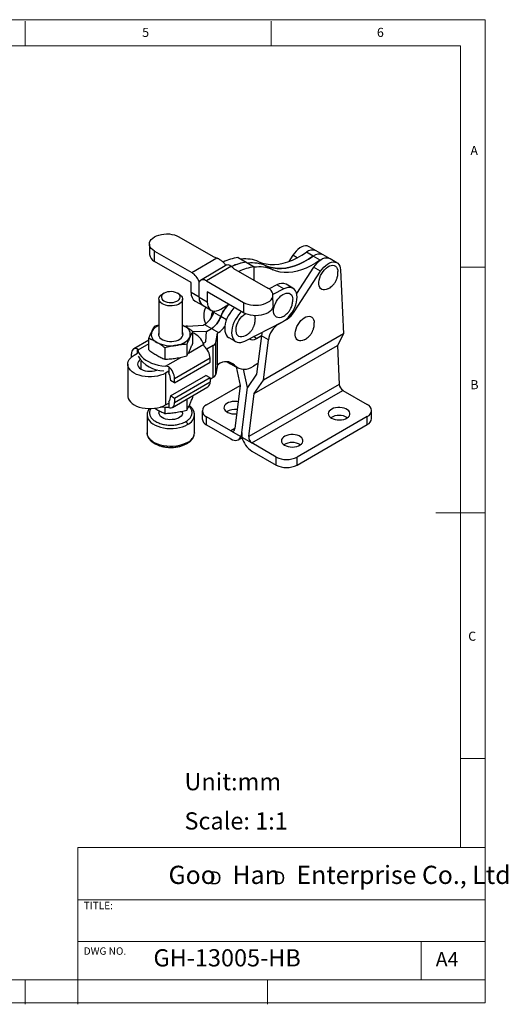
# Model space of a CAD drawing. Units: millimetres. Extents: x 5 to 297, y 6 to 206.
# Drawn here: x 198 to 297, y 6 to 206 of the extents above; entities that cross this region are included whole.
import ezdxf

# ---------------------------------------------------------------- set-up
doc = ezdxf.new("R2010")
doc.units = ezdxf.units.MM
doc.layers.add('DIM', color=5, linetype='Continuous')
doc.layers.add('SLD-0', color=179, linetype='Continuous')
doc.styles.add('SLDTEXTSTYLE0', font='TXT', dxfattribs={"width": 0.663})
doc.styles.add('SLDTEXTSTYLE1', font='TXT', dxfattribs={"width": 0.75})
doc.styles.add('SLDTEXTSTYLE2', font='TXT', dxfattribs={"width": 0.620935})

# ---------------------------------------------------------------- blocks, each defined once
blk = doc.blocks.new('SW_NOTE_0')
at = {"layer": 'DIM', "char_height": 2.65, "attachment_point": 1, "style": 'SLDTEXTSTYLE0'}
for insert in [(0, 3.41), (12.95, 3.41)]:
    blk.add_mtext('D', dxfattribs=dict(at, insert=insert))

msp = doc.modelspace()

# ---------------------------------------------------------------- linework, layer by layer
at = {"color": 7, "linetype": 'Continuous', "lineweight": 25}
for p, q in [((224.08229, 160.66373), (224.0975, 158.54958)), ((230.05699, 162.14124), (237.02906, 158.11634)), ((225.12262, 157.12245), (225.10741, 159.2366)), ((225.10741, 159.2366), (232.67664, 154.86698)), ((253.21423, 158.3803), (252.38337, 157.108)), ((257.38694, 158.16559), (255.97273, 158.982)), ((257.95459, 159.30179), (256.54038, 160.1182)), ((259.3688, 158.48539), (257.95459, 159.30179)), ((260.78302, 157.66898), (259.3688, 158.48539)), ((232.55043, 152.83447), (225.12262, 157.12245)), ((232.67664, 154.86698), (237.76094, 157.85067)), ((239.83902, 156.43587), (234.44582, 153.2709)), ((237.68816, 157.8815), (237.76094, 157.85067)), ((242.14311, 157.9303), (243.76946, 156.99143)), ((243.76946, 156.99143), (245.3958, 156.05256)), ((246.31597, 157.06289), (247.73019, 156.24649)), ((258.80116, 157.34918), (257.38694, 158.16559)), ((262.19723, 156.85257), (260.78302, 157.66898)), ((240.73079, 156.13621), (235.64649, 153.15252)), ((240.73079, 156.13621), (240.78435, 156.0941)), ((241.19323, 155.71242), (248.1653, 151.68753)), ((245.32582, 156.04189), (245.28633, 153.34952)), ((245.3958, 156.05256), (245.32543, 156.01485)), ((247.73019, 156.24649), (249.1444, 155.43008)), ((253.4695, 146.84316), (258.87108, 155.11467)), ((257.45687, 155.93108), (253.9862, 150.6164)), ((258.87108, 155.11467), (257.45687, 155.93108)), ((262.3883, 154.98334), (262.38134, 155.07888)), ((262.9186, 155.40304), (263.54821, 142.38351)), ((232.56525, 150.77604), (232.55043, 152.83447)), ((234.19159, 149.83717), (234.16881, 153.003)), ((235.64649, 153.15252), (243.21572, 148.78289)), ((250.00166, 152.35224), (248.40492, 151.53416)), ((251.41588, 151.53584), (250.00166, 152.35224)), ((253.25689, 151.64733), (251.84268, 152.46374)), ((227.07029, 150.64891), (226.71668, 150.4447)), ((230.12973, 150.4447), (229.77612, 150.64891)), ((234.19159, 149.83717), (232.56525, 150.77604)), ((235.80313, 150.95673), (235.81794, 148.8983)), ((243.23094, 146.66874), (235.80313, 150.95673)), ((251.41588, 151.53584), (249.18222, 150.39144)), ((249.20564, 148.14625), (249.19042, 150.2604)), ((226.01021, 149.45987), (226.01021, 142.22457)), ((230.83621, 142.22457), (230.83621, 149.45987)), ((233.35232, 149.06186), (234.97866, 148.12299)), ((234.19159, 149.83717), (235.81794, 148.8983)), ((238.58909, 147.4224), (240.20652, 148.41471)), ((243.21572, 148.78289), (243.23094, 146.66874)), ((253.19798, 149.34508), (253.19102, 149.44063)), ((234.97866, 148.12299), (236.60501, 147.18412)), ((237.27059, 147.00644), (237.16069, 146.7151)), ((238.57486, 145.89871), (237.16069, 146.7151)), ((253.4695, 146.84316), (253.22986, 146.98151)), ((235.2622, 144.26241), (235.05339, 144.14187)), ((235.2622, 144.26241), (236.67637, 143.44602)), ((243.45941, 140.91675), (251.09823, 144.83044)), ((245.55916, 145.43139), (245.5522, 145.52694)), ((250.30443, 144.37366), (252.06792, 145.3917)), ((257.57998, 144.61372), (257.57301, 144.70927)), ((225.15722, 144.02433), (226.01021, 144.23259)), ((231.25164, 143.90713), (230.83621, 144.12876)), ((231.83398, 143.9511), (235.05339, 144.14187)), ((235.68281, 142.87245), (232.88463, 142.81675)), ((232.88463, 140.48688), (232.88463, 142.82903)), ((235.55662, 140.75854), (235.68288, 142.87241)), ((235.68281, 142.87245), (236.67637, 143.44602)), ((235.68281, 142.87123), (235.68281, 142.87245)), ((235.68288, 142.87241), (236.67645, 143.44598)), ((236.67645, 143.44598), (238.09062, 142.62959)), ((237.59071, 140.65019), (237.88359, 142.51008)), ((238.09062, 142.62959), (237.88359, 142.51008)), ((237.88359, 136.05941), (237.88359, 142.51008)), ((263.54821, 142.38351), (247.2333, 132.96512)), ((263.54821, 142.38351), (262.28765, 140.02246)), ((223.96179, 141.09537), (220.89001, 139.32207)), ((223.96179, 139.10666), (223.96179, 141.44881)), ((231.68919, 140.25351), (231.68919, 137.91135)), ((235.07378, 140.4798), (235.55662, 140.75854)), ((235.21005, 139.85849), (235.14008, 140.27331)), ((237.59071, 134.19952), (237.59071, 140.65019)), ((240.20418, 141.62166), (241.61839, 140.80526)), ((245.82686, 141.4615), (246.84458, 142.04901)), ((246.83912, 142.01083), (245.87056, 134.19676)), ((248.25333, 141.19442), (246.83912, 142.01083)), ((247.2333, 132.96512), (248.25333, 141.19442)), ((220.43429, 137.67376), (220.43429, 138.31481)), ((220.99081, 138.06474), (221.63637, 138.43741)), ((221.63637, 138.43741), (221.63637, 139.37025)), ((221.63637, 139.37025), (221.70634, 139.04944)), ((227.22777, 139.5634), (227.22777, 137.22124)), ((237.05444, 139.9904), (235.76547, 139.24629)), ((237.05444, 133.53973), (237.05444, 139.9904)), ((245.38304, 130.26364), (262.28765, 140.02246)), ((262.28765, 140.02246), (262.6718, 132.07882)), ((219.67279, 136.22782), (219.67279, 129.77714)), ((236.41213, 137.41516), (229.20241, 133.25308)), ((229.20241, 132.43654), (236.41213, 136.59862)), ((236.41213, 136.59862), (236.41213, 137.41516)), ((239.86578, 136.71695), (240.57352, 136.30838)), ((240.57359, 136.30834), (241.98777, 135.49195)), ((246.13522, 136.33199), (245.2375, 135.81375)), ((228.00033, 134.76357), (227.35477, 134.3909)), ((227.35477, 134.3909), (227.35477, 127.94023)), ((228.00033, 135.69641), (227.36319, 135.78381)), ((228.00033, 135.69641), (228.00033, 134.45721)), ((237.88359, 136.05941), (237.59071, 134.19952)), ((237.88359, 136.05941), (238.1028, 136.18595)), ((241.70654, 135.6543), (242.55462, 131.89646)), ((244.0203, 131.49528), (243.18704, 135.18748)), ((228.13423, 134.06777), (228.35388, 132.92639)), ((228.35388, 129.74188), (235.5636, 133.90396)), ((229.20241, 132.43654), (228.35388, 132.92639)), ((236.41213, 133.41411), (229.20241, 129.25203)), ((229.20241, 132.43654), (229.20241, 133.25308)), ((229.20241, 128.43549), (236.41213, 132.59757)), ((236.41213, 133.41411), (235.5636, 133.90396)), ((236.41213, 133.16893), (237.05444, 133.53973)), ((236.41213, 133.41411), (236.41213, 132.59757)), ((245.87056, 134.19676), (244.0203, 131.49528)), ((245.38304, 130.26364), (247.2333, 132.96512)), ((228.74669, 127.42823), (235.9564, 131.59031)), ((235.69863, 127.93712), (242.55442, 131.89488)), ((242.55462, 131.89646), (241.4645, 123.10174)), ((242.87871, 122.28533), (244.0203, 131.49528)), ((262.6718, 132.07882), (244.29293, 121.46892)), ((244.29293, 121.46892), (245.38304, 130.26364)), ((244.89102, 120.18124), (263.41722, 130.87619)), ((263.41722, 130.87619), (268.36697, 128.01876)), ((227.35477, 127.94023), (228.00033, 128.3129)), ((228.00033, 128.61926), (228.00033, 127.38006)), ((228.35388, 129.74188), (228.13423, 128.8541)), ((229.20241, 129.25203), (228.35388, 129.74188)), ((229.20241, 129.25203), (229.20241, 128.43549)), ((231.68919, 129.12691), (231.68919, 126.88805)), ((232.88463, 129.46358), (232.88463, 129.81702)), ((225.17358, 127.26693), (225.59478, 127.00526)), ((226.01021, 126.78362), (226.01021, 126.31094)), ((227.22777, 127.38659), (227.22777, 126.19794)), ((228.00033, 127.38006), (227.36319, 127.37344)), ((230.83621, 126.31094), (230.83621, 126.6799)), ((234.81995, 126.71251), (234.81995, 125.07943)), ((269.24565, 125.16107), (269.24565, 126.79415)), ((223.59821, 125.90267), (223.59821, 122.26906)), ((233.24821, 122.26906), (233.24821, 125.90267)), ((235.69863, 123.85482), (235.69863, 125.4879)), ((240.64838, 122.63047), (235.69863, 125.4879)), ((268.36697, 125.56954), (254.08341, 117.32382)), ((268.36697, 123.93646), (268.36697, 125.56954)), ((233.24821, 122.26906), (233.24711, 122.20961)), ((235.69863, 123.85482), (240.64838, 120.99739)), ((240.64838, 122.63047), (242.64838, 121.47589)), ((254.08341, 115.69073), (268.36697, 123.93646)), ((242.14826, 120.84886), (242.90447, 121.28541)), ((242.89102, 121.33582), (244.89102, 120.18124)), ((249.84077, 117.32382), (244.89102, 120.18124)), ((244.89102, 118.54816), (249.84077, 115.69073)), ((249.84077, 115.69073), (249.84077, 117.32382)), ((254.08341, 115.69073), (254.08341, 117.32382))]:
    msp.add_line(p, q, dxfattribs=at)
at = {"color": 8, "linetype": 'Continuous', "lineweight": 25}
for p, q in [((254.11081, 157.86272), (253.21423, 158.3803)), ((239.72729, 145.23343), (238.57493, 145.89867)), ((250.25847, 144.4002), (250.30443, 144.37366)), ((251.97975, 145.4426), (252.06792, 145.3917)), ((223.96179, 140.35149), (221.70634, 139.04944)), ((232.00951, 138.46607), (235.14008, 140.27331)), ((245.82686, 141.4615), (245.21362, 141.81551)), ((222.40503, 135.20731), (222.40503, 136.85403)), ((227.36319, 135.78381), (230.49376, 137.59105)), ((240.21089, 136.68743), (241.37397, 136.016)), ((241.46448, 123.10159), (240.64838, 122.63047))]:
    msp.add_line(p, q, dxfattribs=at)
at = {"color": 7, "linetype": 'Continuous', "lineweight": 25, "flags": 128}
for points in [[(225.10741, 159.2366), (224.75072, 159.47798), (224.46375, 159.74918), (224.25357, 160.04352), (224.12536, 160.35375), (224.08226, 160.67223), (224.12534, 160.99112), (224.25354, 161.30257), (224.4637, 161.59892), (224.75065, 161.87285), (225.10732, 162.11763), (225.52493, 162.32724), (225.9932, 162.4965), (226.5006, 162.62125), (227.03463, 162.69842), (227.58214, 162.72612), (228.12965, 162.70365), (228.66368, 162.63157), (229.17108, 162.51165), (229.63936, 162.34686), (230.05699, 162.14124)], [(256.54038, 160.1182), (256.4378, 160.17085), (256.12741, 160.26385), (255.78387, 160.27806), (255.41568, 160.21314), (255.032, 160.07069), (254.64232, 159.85424), (254.25632, 159.56917), (253.88357, 159.22254), (253.53331, 158.82295), (253.21423, 158.3803)], [(246.31597, 157.06289), (247.04868, 156.7874), (247.82447, 156.60183), (248.63902, 156.50724), (249.48779, 156.50413), (250.36604, 156.59254), (251.26888, 156.77196), (252.19129, 157.04141), (253.12812, 157.39936), (254.07416, 157.84385), (255.02413, 158.37237), (255.97273, 158.982)], [(247.73019, 156.24649), (248.4629, 155.97099), (249.23869, 155.78543), (250.05323, 155.69083), (250.902, 155.68772), (251.78025, 155.77613), (252.6831, 155.95556), (253.60551, 156.225), (254.54234, 156.58296), (255.48837, 157.02744), (256.43834, 157.55596), (257.38694, 158.16559)], [(257.38694, 158.16559), (256.43834, 157.55596), (255.48837, 157.02744), (254.54234, 156.58296), (253.60551, 156.225), (252.6831, 155.95556), (251.78025, 155.77613), (250.902, 155.68772), (250.05323, 155.69083), (249.23869, 155.78543), (248.4629, 155.97099), (247.73019, 156.24649)], [(258.80116, 157.34918), (257.85255, 156.73956), (256.90259, 156.21103), (255.95655, 155.76655), (255.01972, 155.40859), (254.09731, 155.13915), (253.19446, 154.95972), (252.31621, 154.87132), (251.46745, 154.87442), (250.6529, 154.96902), (249.87711, 155.15458), (249.1444, 155.43008)], [(260.78302, 157.66898), (260.68045, 157.72162), (260.37005, 157.81463), (260.02651, 157.82884), (259.65832, 157.76392), (259.27464, 157.62147), (258.88496, 157.40502), (258.49896, 157.11995), (258.12621, 156.77331), (257.77595, 156.37372), (257.45687, 155.93108)], [(260.33718, 151.51591), (260.02055, 151.38427), (259.68867, 151.31589), (259.38117, 151.32804), (259.10794, 151.42033), (258.87776, 151.58979), (258.69802, 151.83097), (258.57452, 152.13613), (258.51121, 152.49545), (258.51012, 152.8974), (258.57131, 153.32904), (258.69279, 153.7765), (258.87066, 154.22541), (259.09922, 154.66133), (259.3711, 155.07026), (259.67757, 155.43904), (260.00879, 155.75584), (260.3541, 156.01046), (260.70242, 156.19472), (261.04253, 156.3027), (261.36351, 156.33093), (261.65505, 156.27851), (261.90778, 156.1471), (262.11356, 155.94095), (262.26579, 155.66668), (262.35958, 155.33309), (262.38784, 155.08682)], [(258.87108, 155.11467), (259.19016, 155.55731), (259.54042, 155.95691), (259.91317, 156.30354), (260.29917, 156.58861), (260.68885, 156.80506), (261.07254, 156.94751), (261.44072, 157.01243), (261.78427, 156.99822), (262.09466, 156.90522), (262.3642, 156.73574), (262.5862, 156.49398), (262.75516, 156.18594), (262.86688, 155.81927), (262.9186, 155.40304)], [(230.12973, 150.4447), (230.35491, 150.29466), (230.59367, 150.06853), (230.75399, 149.8204), (230.83006, 149.55924), (230.81914, 149.29449), (230.72163, 149.03572), (230.54105, 148.79228), (230.28392, 148.57296), (229.95954, 148.3857), (229.57964, 148.23727), (229.15793, 148.13302), (228.70968, 148.07672), (228.25107, 148.07042), (227.79868, 148.11434), (227.36886, 148.20689), (226.97715, 148.34472), (226.63771, 148.52286), (226.36279, 148.73486), (226.16235, 148.97307), (226.04362, 149.22887), (226.01089, 149.49302), (226.06535, 149.75597), (226.20503, 150.00822), (226.42488, 150.24065), (226.71696, 150.44486), (226.71696, 150.44486)], [(227.07051, 150.64903), (226.81135, 150.46291), (226.62755, 150.24897), (226.52772, 150.01723), (226.51652, 149.77851), (226.59447, 149.54399), (226.75793, 149.32462), (226.99926, 149.13067), (227.30717, 148.9712), (227.66727, 148.85367), (228.06271, 148.78357), (228.47501, 148.76419), (228.88489, 148.79643), (229.27318, 148.87878), (229.62172, 149.00739), (229.91423, 149.17625), (230.13701, 149.37746), (230.27966, 149.60162), (230.33551, 149.83823), (230.30193, 150.07625), (230.18051, 150.30453), (229.97693, 150.51241), (229.70069, 150.69016), (229.36471, 150.82948), (228.98472, 150.92385), (228.57846, 150.96885), (228.16495, 150.96238), (227.76352, 150.90475), (227.39293, 150.79865), (227.07051, 150.64903)], [(243.21572, 148.78289), (243.63335, 148.57727), (244.10163, 148.41248), (244.60903, 148.29256), (245.14306, 148.22048), (245.69057, 148.19801), (246.23808, 148.22571), (246.77211, 148.30288), (247.27951, 148.42763), (247.74777, 148.59689), (248.16539, 148.8065), (248.52206, 149.05128), (248.80901, 149.32521), (249.01917, 149.62155), (249.14737, 149.93301), (249.19045, 150.2519), (249.14735, 150.57038), (249.01913, 150.88061), (248.80895, 151.17495), (248.52199, 151.44615), (248.1653, 151.68753)], [(251.14686, 145.87765), (250.83024, 145.74601), (250.49835, 145.67763), (250.19085, 145.68978), (249.91762, 145.78207), (249.68744, 145.95153), (249.50771, 146.19271), (249.3842, 146.49787), (249.32089, 146.85719), (249.31981, 147.25914), (249.38099, 147.69078), (249.50247, 148.13824), (249.68035, 148.58715), (249.9089, 149.02307), (250.18078, 149.432), (250.48726, 149.80079), (250.81847, 150.11758), (251.16379, 150.3722), (251.5121, 150.55646), (251.85221, 150.66444), (252.1732, 150.69267), (252.46473, 150.64025), (252.71746, 150.50884), (252.92324, 150.30269), (253.07548, 150.02842), (253.16926, 149.69483), (253.19753, 149.44856)], [(251.09823, 144.83044), (251.52089, 145.08353), (251.93766, 145.40586), (252.33923, 145.79022), (252.71662, 146.22804), (253.06141, 146.70954), (253.36589, 147.22395), (253.62327, 147.75979), (253.82778, 148.30508), (253.97487, 148.84765), (254.06125, 149.37538), (254.08499, 149.87648), (254.04556, 150.33974), (253.94383, 150.75484), (253.78209, 151.11248), (253.56394, 151.40469), (253.29426, 151.62494), (252.97908, 151.7683), (252.62542, 151.83157), (252.2412, 151.81335), (251.83499, 151.71403), (251.41588, 151.53584)], [(235.81794, 148.8983), (235.85553, 148.42788), (235.96028, 148.00935), (236.12953, 147.65334), (236.359, 147.36885), (236.64287, 147.16311), (236.97395, 147.04134), (237.34383, 147.00661), (237.74314, 147.05981), (238.16177, 147.19959), (238.58909, 147.4224)], [(241.38174, 147.73626), (241.12184, 147.47878), (240.74445, 147.04096), (240.39966, 146.55946), (240.09518, 146.04505), (239.8378, 145.50921), (239.63329, 144.96392), (239.4862, 144.42134), (239.39982, 143.89362), (239.37608, 143.39252), (239.41551, 142.92925), (239.51724, 142.51416), (239.67898, 142.15651), (239.89713, 141.8643), (240.16681, 141.64406), (240.20418, 141.62166)], [(242.79595, 146.91985), (242.53605, 146.66237), (242.15866, 146.22455), (241.81387, 145.74305), (241.50939, 145.22864), (241.25202, 144.6928), (241.0475, 144.14751), (240.90041, 143.60494), (240.81403, 143.07721), (240.79029, 142.57611), (240.82973, 142.11285), (240.93145, 141.69775), (241.09319, 141.34011), (241.31134, 141.0479), (241.58102, 140.82765), (241.89621, 140.68429), (242.24986, 140.62102), (242.63408, 140.63924), (243.04029, 140.73856), (243.45941, 140.91675)], [(243.50803, 141.96396), (243.19141, 141.83233), (242.85953, 141.76394), (242.55203, 141.77609), (242.2788, 141.86838), (242.04861, 142.03784), (241.86888, 142.27902), (241.74538, 142.58418), (241.68206, 142.94351), (241.68098, 143.34545), (241.74217, 143.77709), (241.86365, 144.22455), (242.04152, 144.67346), (242.27008, 145.10938), (242.54196, 145.51831), (242.84843, 145.8871), (243.17965, 146.20389), (243.52496, 146.45851), (243.5801, 146.4925)], [(249.20564, 148.14625), (249.20567, 148.13775), (249.16259, 147.81886), (249.03439, 147.5074), (248.82422, 147.21106), (248.53727, 146.93713), (248.1806, 146.69235), (247.76299, 146.48274), (247.29472, 146.31348), (246.78733, 146.18873), (246.2533, 146.11156), (245.70579, 146.08386), (245.15828, 146.10633), (244.62424, 146.17841), (244.11684, 146.29833), (243.64856, 146.46312), (243.23094, 146.66874)], [(245.44708, 146.0882), (245.53044, 145.78114), (245.5587, 145.53487)], [(255.52885, 141.14629), (255.21223, 141.01466), (254.88034, 140.94628), (254.57284, 140.95842), (254.29961, 141.05071), (254.06943, 141.22017), (253.8897, 141.46135), (253.76619, 141.76651), (253.70288, 142.12584), (253.7018, 142.52778), (253.76298, 142.95942), (253.88446, 143.40688), (254.06234, 143.85579), (254.29089, 144.29171), (254.56277, 144.70064), (254.86925, 145.06943), (255.20046, 145.38622), (255.54578, 145.64084), (255.89409, 145.8251), (256.2342, 145.93309), (256.55519, 145.96132), (256.84673, 145.90889), (257.09945, 145.77749), (257.30523, 145.57134), (257.45747, 145.29706), (257.55125, 144.96348), (257.57952, 144.71721)], [(226.01021, 142.65173), (226.00839, 142.64784), (225.92958, 142.37727), (225.94089, 142.10297), (226.04192, 141.83487), (226.22901, 141.58265), (226.49541, 141.35543), (226.83148, 141.16141), (227.22509, 141.00763), (227.66199, 140.89962), (228.12641, 140.8413), (228.60156, 140.83477), (229.07026, 140.88027), (229.51557, 140.97615), (229.9214, 141.11895), (230.27309, 141.30351), (230.55791, 141.52316), (230.76558, 141.76996), (230.88859, 142.03498), (230.9225, 142.30865), (230.86608, 142.58109), (230.83621, 142.65173)], [(230.83621, 144.11598), (230.85825, 144.10628), (231.25164, 143.90713)], [(247.01157, 142.73668), (246.93202, 142.47063), (246.83912, 142.01083)], [(221.63637, 139.37025), (221.38848, 139.42067), (221.15746, 139.41487), (220.9498, 139.35302), (220.77132, 139.23685), (220.62702, 139.06962), (220.52096, 138.85602), (220.45611, 138.60204), (220.43429, 138.31481)], [(221.70634, 139.04944), (221.87114, 138.61104), (222.1215, 138.18635), (222.45417, 137.78093), (222.86478, 137.40007), (223.34799, 137.04873), (223.89748, 136.73152), (224.50608, 136.45257), (225.16582, 136.21552), (225.86811, 136.02348), (226.60377, 135.87895), (227.36319, 135.78381)], [(227.35477, 134.3909), (226.86954, 134.14818), (226.32941, 133.94779), (225.74538, 133.79381), (225.12934, 133.68939), (224.49382, 133.63664), (223.85177, 133.63664), (223.21625, 133.68939), (222.6002, 133.79381), (222.01617, 133.94779), (221.47604, 134.14818), (220.99081, 134.3909), (220.57036, 134.67102), (220.22324, 134.98283), (219.95652, 135.31998), (219.77563, 135.67562), (219.68426, 136.04249), (219.68426, 136.41314), (219.77563, 136.78002), (219.95652, 137.13565), (220.22324, 137.47281), (220.57036, 137.78462), (220.99081, 138.06474)], [(222.19273, 137.10889), (222.09412, 137.02963), (221.86309, 136.78011), (221.72083, 136.50938), (221.67279, 136.22782), (221.72083, 135.94626), (221.86309, 135.67552), (222.09412, 135.42601), (222.40503, 135.20731), (222.78387, 135.02782), (223.21608, 134.89446), (223.68507, 134.81233), (224.17279, 134.7846), (224.66052, 134.81233), (225.1295, 134.89446), (225.56172, 135.02782), (225.69902, 135.08475)], [(240.07147, 136.70592), (240.29966, 136.49569), (240.57352, 136.30838)], [(240.57359, 136.30834), (240.29973, 136.49565), (240.07151, 136.70592)], [(219.67279, 129.77714), (219.68426, 129.59182), (219.77563, 129.22494), (219.95652, 128.86931), (220.22324, 128.53215), (220.57036, 128.22034), (220.99081, 127.94023), (221.47604, 127.6975), (222.01617, 127.49712), (222.6002, 127.34314), (223.21625, 127.23872), (223.85177, 127.18597), (224.49382, 127.18597), (225.12934, 127.23872), (225.74538, 127.34314), (226.32941, 127.49712), (226.86954, 127.6975), (227.35477, 127.94023)], [(228.00033, 127.38006), (228.24822, 127.32964), (228.47924, 127.33543), (228.6869, 127.39728), (228.86538, 127.51345), (229.00968, 127.68068), (229.11574, 127.89429), (229.18059, 128.14826), (229.20241, 128.43549)], [(242.14188, 128.56659), (241.81432, 128.61575), (241.37047, 128.63526), (240.92889, 128.6028), (240.50768, 128.51968), (240.12407, 128.38932), (239.79377, 128.21705), (239.5303, 128.00992), (239.34445, 127.77641), (239.24383, 127.52609), (239.23255, 127.2692), (239.31108, 127.01625), (239.47621, 126.77761), (239.72116, 126.56305), (240.03593, 126.38134), (240.40761, 126.23993), (240.82099, 126.14461), (241.25915, 126.09927), (241.70414, 126.10578), (241.83838, 126.11809)], [(230.83621, 126.31094), (230.81914, 126.14556), (230.72163, 125.88679), (230.54105, 125.64334), (230.28392, 125.42403), (229.95954, 125.23677), (229.57964, 125.08833), (229.15793, 124.98409), (228.70968, 124.92779), (228.25107, 124.92149), (227.79868, 124.96541), (227.36886, 125.05795), (226.97715, 125.19579), (226.63771, 125.37392), (226.36279, 125.58593), (226.16235, 125.82413), (226.04362, 126.07994), (226.01021, 126.31094)], [(227.36319, 127.37344), (226.60377, 127.46858), (226.36724, 127.50918)], [(261.08377, 125.24297), (261.42876, 125.08058), (261.82331, 124.9616), (262.25128, 124.89091), (262.69513, 124.8714), (263.13671, 124.90386), (263.55792, 124.98698), (263.94153, 125.11734), (264.27183, 125.28961), (264.5353, 125.49674), (264.72115, 125.73025), (264.82177, 125.98057), (264.83305, 126.23746), (264.75452, 126.4904), (264.58939, 126.72904), (264.34444, 126.94361), (264.02968, 127.12532), (263.658, 127.26673), (263.24461, 127.36205), (262.80646, 127.40739), (262.36146, 127.40088), (261.92784, 127.34279), (261.52335, 127.2355), (261.16456, 127.08341), (260.86614, 126.89273), (260.64032, 126.67127), (260.49635, 126.42811), (260.44011, 126.1732), (260.47391, 125.91696), (260.59637, 125.66991), (260.80246, 125.44213), (261.08377, 125.24297)], [(223.6073, 122.09817), (223.60102, 122.17396), (223.59821, 122.26906)], [(240.64838, 120.99739), (240.9735, 120.83864), (241.29094, 120.74153), (241.5932, 120.70834), (241.87313, 120.73987), (242.12412, 120.83537), (242.34024, 120.99257), (242.51638, 121.20778), (242.64838, 121.47589)], [(251.53783, 119.73222), (251.88282, 119.56983), (252.27737, 119.45085), (252.70534, 119.38016), (253.14919, 119.36064), (253.59077, 119.39311), (254.01198, 119.47622), (254.39559, 119.60659), (254.72589, 119.77886), (254.98936, 119.98599), (255.17521, 120.21949), (255.27583, 120.46981), (255.28711, 120.72671), (255.20858, 120.97965), (255.04345, 121.21829), (254.7985, 121.43286), (254.48373, 121.61456), (254.11205, 121.75598), (253.69867, 121.8513), (253.26051, 121.89664), (252.81552, 121.89013), (252.3819, 121.83204), (251.97741, 121.72475), (251.61861, 121.57265), (251.3202, 121.38197), (251.09438, 121.16052), (250.95041, 120.91736), (250.89417, 120.66244), (250.92797, 120.40621), (251.05042, 120.15915), (251.25652, 119.93138), (251.53783, 119.73222)]]:
    msp.add_lwpolyline(points, dxfattribs=at)
at = {"color": 8, "linetype": 'Continuous', "lineweight": 25, "flags": 128}
for points in [[(223.59823, 125.91022), (223.60102, 125.80757), (223.66837, 125.4294), (223.82428, 125.06004), (224.06587, 124.70638), (224.38863, 124.375), (224.78654, 124.07208), (225.2522, 123.80326), (225.77693, 123.57355), (226.35095, 123.38723), (226.96358, 123.24776), (227.60339, 123.15775), (228.25848, 123.11888), (228.91663, 123.13186), (229.5656, 123.19645), (230.19328, 123.31146), (230.78799, 123.47473), (231.33865, 123.68323), (231.835, 123.93308)], [(231.835, 120.29947), (231.33865, 120.04963), (230.78799, 119.84112), (230.19328, 119.67785), (229.5656, 119.56284), (228.91663, 119.49825), (228.25848, 119.48527), (227.60339, 119.52415), (226.96358, 119.61416), (226.35095, 119.75362), (225.77693, 119.93995), (225.2522, 120.16966), (224.78654, 120.43848), (224.38863, 120.74139), (224.06587, 121.07277), (223.82428, 121.42643), (223.66837, 121.79579), (223.6073, 122.09817)]]:
    msp.add_lwpolyline(points, dxfattribs=at)
at = {"color": 7, "linetype": 'Continuous', "lineweight": 25}
for centre, radius, start, end in [((225.84077, 158.72005), 1.75158, 185.5849308, 245.7951704), ((257.2119, 157.6035), 1.85359, 66.379378, 131.953242), ((257.21534, 157.58215), 1.87181, 66.7378862, 131.5947339), ((258.62955, 156.76574), 1.87181, 66.7378862, 131.5947339), ((238.06209, 159.97327), 2.12493, 240.9122767, 259.8646123), ((243.98057, 146.34183), 11.73387, 99.355429, 114.8001692), ((245.57668, 145.50737), 11.62538, 98.9431754, 114.4021847), ((245.64247, 145.28964), 11.85074, 99.0937398, 114.1578255), ((243.55304, 148.44686), 9.58767, 98.4563772, 98.8794114), ((243.53631, 150.62726), 7.01028, 66.6396713, 96.5989029), ((244.95053, 149.81085), 7.01028, 66.6396713, 96.5989028), ((244.9406, 149.74345), 7.07611, 66.7822582, 96.456316), ((260.04377, 155.94933), 1.87181, 66.7378862, 131.5947338), ((230.66541, 151.72768), 3.7283, 20.0028009, 57.3539119), ((241.71184, 156.67783), 1.09589, 212.1845528, 241.7553926), ((247.30811, 144.21546), 11.99142, 99.5151923, 114.8757537), ((246.33858, 148.86462), 7.13988, 66.8600359, 98.1677062), ((246.80574, 146.5691), 9.5877, 98.4563779, 98.8794111), ((234.98119, 152.35096), 1.04169, 50.3070229, 141.2484837), ((251.02565, 150.6994), 1.94434, 65.1522374, 121.779357), ((234.47895, 150.61693), 1.9203, 175.2473038, 234.0771531), ((236.05718, 149.65597), 1.87437, 174.4524437, 234.8720133), ((236.1053, 149.67807), 1.9203, 175.2473037, 234.0771532), ((243.96922, 144.06233), 5.69836, 130.6517681, 161.2001052), ((243.96929, 144.06229), 5.69836, 130.6517681, 161.2001052), ((238.72273, 146.13539), 3.60114, 152.3982579, 207.981886), ((232.75001, 148.16805), 4.64383, 302.7499105, 341.7671858), ((242.21035, 144.86117), 5.67824, 157.4064441, 173.1029977), ((249.88785, 148.89928), 4.12987, 301.8622262, 330.1411214), ((234.16419, 147.35167), 4.64383, 302.7499107, 341.7671856), ((234.16426, 147.35163), 4.64383, 302.7499104, 341.7671858), ((252.80477, 140.50931), 4.60271, 122.9038504, 171.4396673), ((226.2176, 142.28607), 1.75856, 160.5389981, 249.2579248), ((227.03304, 141.45534), 2.85047, 111.0282204, 150.1996836), ((230.62882, 142.26255), 1.75856, 340.5389981, 69.2579248), ((231.88411, 141.14361), 2.80793, 91.0230713, 102.1322835), ((231.1359, 138.68861), 4.30636, 21.5917986, 66.0411323), ((235.8895, 146.19428), 4.18951, 301.6945371, 326.9626917), ((228.41642, 146.09496), 6.14019, 242.6428251, 279.771097), ((229.23979, 143.68883), 3.65154, 273.4335023, 326.5611211), ((236.69395, 140.83123), 0.91485, 293.2067774, 348.5867578), ((244.95471, 142.67156), 1.49161, 243.2794402, 305.7821698), ((232.96944, 137.23878), 3.44721, 2.9329989, 49.460034), ((227.08127, 141.00609), 6.1668, 210.5029479, 269.5024286), ((239.64284, 134.26199), 2.46442, 45.3760735, 128.6757154), ((225.75972, 133.0767), 3.44721, 2.9329989, 49.460034), ((226.61978, 133.7648), 1.54446, 11.3128879, 26.636083), ((243.41949, 138.0878), 2.91144, 225.3659477, 308.6410394), ((235.33404, 132.47862), 1.08463, 305.0156817, 6.2964987), ((236.69395, 134.38056), 0.91485, 293.2067774, 348.5867578), ((263.91463, 131.73675), 0.99397, 236.5129169, 239.9720701), ((227.69808, 128.94719), 0.44597, 312.6662914, 347.952143), ((236.1764, 126.71251), 1.31451, 111.3125519, 248.6874481), ((241.41675, 123.73075), 3.27881, 80.75341, 120.7327104), ((267.8892, 126.79415), 1.31451, 291.3125519, 68.6874481), ((236.31955, 125.22788), 1.50693, 185.6533765, 245.6667644), ((262.6394, 122.52857), 3.26442, 58.9234898, 121.0765102), ((267.78232, 125.28349), 1.46844, 293.4621251, 355.217734), ((247.43982, 122.48807), 4.69246, 194.2145265, 237.1004468), ((253.09346, 117.01782), 3.26442, 58.9234898, 121.0765102), ((251.96209, 121.39546), 4.59111, 242.480539, 297.519461), ((251.96209, 119.76238), 4.59111, 242.480539, 297.519461)]:
    msp.add_arc(centre, radius, start, end, dxfattribs=at)
at = {"color": 8, "linetype": 'Continuous', "lineweight": 25}
for centre, radius, start, end in [((230.83833, 126.14), 2.42153, 294.3043981, 354.3754609), ((230.82272, 122.52486), 2.4448, 294.4596911, 352.5912425)]:
    msp.add_arc(centre, radius, start, end, dxfattribs=at)
at = {"color": 7, "linetype": 'Continuous', "lineweight": 25}
for centre, major_axis, ratio, start_param, end_param in [((263.37891, 131.67061), (-0.53848, 0.84347), 0.545255741, 0.76113064, 2.259714519), ((240.75739, 123.50994), (-0.36087, 0.94014), 0.657117108, 2.459959641, 4.030755966), ((240.75739, 123.50994), (-1.08261, 2.82043), 0.657117108, 3.690919057, 4.030755966), ((245.00003, 121.06072), (-1.08261, 2.82043), 0.657117108, 0.889163313, 1.229000222), ((245.00003, 121.06072), (-0.36087, 0.94014), 0.657117108, 0.889163313, 2.459959638)]:
    msp.add_ellipse(centre, major_axis=major_axis, ratio=ratio, start_param=start_param, end_param=end_param, dxfattribs=at)
for points, knots in [([(237.76094, 157.85067), (237.81574, 157.8264), (237.92572, 157.77769), (238.09304, 157.68859), (238.26186, 157.58793), (238.42897, 157.47676), (238.59267, 157.35739), (238.75306, 157.23069), (238.91182, 157.09616), (239.06653, 156.95653), (239.21589, 156.81409), (239.36033, 156.66978), (239.50075, 156.52425), (239.60553, 156.41329), (239.66223, 156.35312), (239.67497, 156.33959)], [0, 0, 0, 0, 0.079624649, 0.159808904, 0.241748489, 0.324290837, 0.40391383, 0.484083057, 0.565962162, 0.648428196, 0.728879102, 0.809874162, 0.892569607, 0.975857567, 1, 1, 1, 1]), ([(239.84898, 156.42114), (239.85538, 156.43146), (239.90116, 156.50522), (240.196, 156.46456), (240.51921, 156.29947), (240.70717, 156.15443), (240.73079, 156.13621)], [0, 0, 0, 0, 0.070903399, 0.506975134, 0.938061783, 1, 1, 1, 1]), ([(261.8921, 152.98738), (261.97589, 153.14664), (262.09516, 153.37334), (262.2247, 153.73424), (262.3159, 154.06154), (262.37894, 154.4678), (262.40488, 154.78021), (262.39057, 154.95559), (262.3883, 154.98334)], [0, 0, 0, 0, 0.258601891, 0.368117636, 0.5515161, 0.74672248, 0.959936435, 1, 1, 1, 1]), ([(260.34801, 151.53085), (260.42525, 151.56859), (260.64998, 151.6784), (260.96977, 151.91045), (261.27732, 152.18272), (261.52193, 152.45064), (261.72153, 152.70795), (261.83706, 152.89722), (261.8921, 152.98738)], [0, 0, 0, 0, 0.119643979, 0.34811864, 0.547258803, 0.691270859, 0.852933699, 1, 1, 1, 1]), ([(238.57486, 145.89871), (238.66109, 146.12107), (238.83356, 146.56578), (239.20271, 147.20613), (239.63544, 147.78146), (239.99985, 148.18066), (240.21816, 148.34433), (240.26612, 148.3803)], [0, 0, 0, 0, 0.233559305, 0.467118618, 0.700677922, 0.934237229, 1, 1, 1, 1]), ([(240.26619, 148.38026), (240.21823, 148.34429), (239.99992, 148.18062), (239.63551, 147.78142), (239.20278, 147.20609), (238.83363, 146.56574), (238.66117, 146.12103), (238.57493, 145.89867)], [0, 0, 0, 0, 0.065762771, 0.299322078, 0.532881382, 0.766440695, 1, 1, 1, 1]), ([(252.70178, 147.34912), (252.78557, 147.50838), (252.90484, 147.73508), (253.03438, 148.09598), (253.12559, 148.42328), (253.18862, 148.82954), (253.21456, 149.14195), (253.20025, 149.31733), (253.19798, 149.34508)], [0, 0, 0, 0, 0.258601891, 0.368117636, 0.5515161, 0.74672248, 0.959936435, 1, 1, 1, 1]), ([(251.15769, 145.89259), (251.23493, 145.93033), (251.45966, 146.04014), (251.77946, 146.27219), (252.087, 146.54446), (252.33161, 146.81238), (252.53121, 147.06969), (252.64675, 147.25896), (252.70178, 147.34912)], [0, 0, 0, 0, 0.119643979, 0.34811864, 0.547258803, 0.691270859, 0.852933699, 1, 1, 1, 1]), ([(236.67637, 143.44602), (236.87244, 143.57734), (237.26457, 143.83997), (237.80532, 144.44079), (238.27028, 145.13926), (238.47334, 145.64556), (238.57486, 145.89871)], [0, 0, 0, 0, 0.250000069, 0.500000133, 0.750000198, 1, 1, 1, 1]), ([(238.57493, 145.89867), (238.47341, 145.64552), (238.27035, 145.13922), (237.80539, 144.44075), (237.26465, 143.83993), (236.87251, 143.5773), (236.67645, 143.44598)], [0, 0, 0, 0, 0.250000005, 0.500000002, 0.749999999, 1, 1, 1, 1]), ([(245.06296, 143.43543), (245.14674, 143.59469), (245.26602, 143.82139), (245.39556, 144.18229), (245.48676, 144.50959), (245.5498, 144.91585), (245.57573, 145.22826), (245.56142, 145.40365), (245.55916, 145.43139)], [0, 0, 0, 0, 0.258601891, 0.368117636, 0.5515161, 0.74672248, 0.959936435, 1, 1, 1, 1]), ([(257.08377, 142.61776), (257.16756, 142.77702), (257.28683, 143.00373), (257.41637, 143.36462), (257.50758, 143.69192), (257.57061, 144.09818), (257.59655, 144.41059), (257.58224, 144.58598), (257.57998, 144.61372)], [0, 0, 0, 0, 0.258601891, 0.368117636, 0.5515161, 0.74672248, 0.959936435, 1, 1, 1, 1]), ([(223.96179, 141.44881), (224.06084, 141.7006), (224.25935, 142.20523), (224.45932, 142.64941), (224.55951, 142.87196)], [0, 0, 0, 0, 0.498963166, 1, 1, 1, 1]), ([(224.55951, 142.87196), (224.65924, 143.08021), (224.85921, 143.49771), (225.05772, 143.84851), (225.15722, 144.02433)], [0, 0, 0, 0, 0.498790823, 1, 1, 1, 1]), ([(232.88463, 142.82903), (232.61402, 143.02364), (232.07166, 143.41367), (231.52536, 143.74241), (231.25164, 143.90713)], [0, 0, 0, 0, 0.498963166, 1, 1, 1, 1]), ([(232.88463, 142.82903), (232.78558, 142.65401), (232.58706, 142.30326), (232.3871, 141.88581), (232.28691, 141.67666)], [0, 0, 0, 0, 0.498963166, 1, 1, 1, 1]), ([(243.51887, 141.9789), (243.59611, 142.01664), (243.82084, 142.12645), (244.14063, 142.3585), (244.44818, 142.63077), (244.69279, 142.89869), (244.89239, 143.156), (245.00792, 143.34527), (245.06296, 143.43543)], [0, 0, 0, 0, 0.119643979, 0.34811864, 0.547258803, 0.691270859, 0.852933699, 1, 1, 1, 1]), ([(255.53969, 141.16123), (255.61692, 141.19897), (255.84166, 141.30878), (256.16145, 141.54083), (256.46899, 141.8131), (256.71361, 142.08102), (256.91321, 142.33833), (257.02874, 142.5276), (257.08377, 142.61776)], [0, 0, 0, 0, 0.119643979, 0.34811864, 0.547258803, 0.691270859, 0.852933699, 1, 1, 1, 1]), ([(225.59478, 140.64149), (225.32229, 140.79216), (224.77598, 141.09423), (224.23362, 141.33043), (223.96179, 141.44881)], [0, 0, 0, 0, 0.498790823, 1, 1, 1, 1]), ([(227.22777, 139.5634), (226.95716, 139.75801), (226.41481, 140.14803), (225.8685, 140.47678), (225.59478, 140.64149)], [0, 0, 0, 0, 0.498963166, 1, 1, 1, 1]), ([(231.68919, 140.25351), (231.31953, 140.23471), (230.57866, 140.19705), (229.83239, 140.09498), (229.45848, 140.04384)], [0, 0, 0, 0, 0.498963166, 1, 1, 1, 1]), ([(232.28691, 141.67666), (232.18717, 141.45513), (231.98721, 141.01101), (231.78869, 140.50642), (231.68919, 140.25351)], [0, 0, 0, 0, 0.498790823, 1, 1, 1, 1]), ([(232.28691, 139.06373), (232.38665, 139.28525), (232.58661, 139.72937), (232.78513, 140.23397), (232.88463, 140.48688)], [0, 0, 0, 0, 0.498790823, 1, 1, 1, 1]), ([(223.96179, 139.10666), (224.2324, 138.91205), (224.77475, 138.52202), (225.32106, 138.19328), (225.59478, 138.02856)], [0, 0, 0, 0, 0.498963166, 1, 1, 1, 1]), ([(229.45848, 140.04384), (229.08625, 139.97962), (228.33998, 139.85088), (227.59911, 139.65938), (227.22777, 139.5634)], [0, 0, 0, 0, 0.498790823, 1, 1, 1, 1]), ([(231.68919, 137.91135), (231.78825, 138.08637), (231.98676, 138.43713), (232.18672, 138.85457), (232.28691, 139.06373)], [0, 0, 0, 0, 0.498963166, 1, 1, 1, 1]), ([(225.59478, 138.02856), (225.86727, 137.87789), (226.41358, 137.57583), (226.95594, 137.33963), (227.22777, 137.22124)], [0, 0, 0, 0, 0.498790823, 1, 1, 1, 1]), ([(227.22777, 137.22124), (227.59744, 137.24004), (228.33831, 137.2777), (229.08458, 137.37977), (229.45848, 137.43091)], [0, 0, 0, 0, 0.498963166, 1, 1, 1, 1]), ([(229.45848, 137.43091), (229.83072, 137.49513), (230.57699, 137.62387), (231.31786, 137.81537), (231.68919, 137.91135)], [0, 0, 0, 0, 0.498790823, 1, 1, 1, 1]), ([(232.28691, 128.04043), (232.38665, 128.26195), (232.58661, 128.70607), (232.78513, 129.21067), (232.88463, 129.46358)], [0, 0, 0, 0, 0.498790823, 1, 1, 1, 1]), ([(224.06968, 127.20437), (223.94054, 127.01102), (223.66374, 126.59655), (223.62101, 126.14612), (223.59821, 125.90582)], [0, 0, 0, 0, 0.4665128, 1, 1, 1, 1]), ([(225.59478, 127.00526), (225.86727, 126.85459), (226.41358, 126.55253), (226.95594, 126.31633), (227.22777, 126.19794)], [0, 0, 0, 0, 0.498790823, 1, 1, 1, 1]), ([(227.22777, 126.19794), (227.59744, 126.21674), (228.33831, 126.2544), (229.08458, 126.35647), (229.45848, 126.40761)], [0, 0, 0, 0, 0.498963166, 1, 1, 1, 1]), ([(229.45848, 126.40761), (229.83072, 126.47183), (230.57699, 126.60057), (231.31786, 126.79207), (231.68919, 126.88805)], [0, 0, 0, 0, 0.498790823, 1, 1, 1, 1]), ([(231.68919, 126.88805), (231.78825, 127.06307), (231.98676, 127.41383), (232.18672, 127.83127), (232.28691, 128.04043)], [0, 0, 0, 0, 0.498963166, 1, 1, 1, 1]), ([(233.24821, 125.89951), (233.24023, 126.03511), (233.22515, 126.29136), (233.0993, 126.68704), (232.91488, 127.03595), (232.70673, 127.30936), (232.53805, 127.49077), (232.37716, 127.64664), (232.24715, 127.74508), (232.17033, 127.80325)], [0, 0, 0, 0, 0.193576978, 0.365821964, 0.575884013, 0.721412709, 0.804701039, 0.884594147, 1, 1, 1, 1]), ([(231.835, 123.93308), (231.82877, 123.99453), (231.81579, 124.12242), (231.72016, 124.31457), (231.60122, 124.46294), (231.52032, 124.51867), (231.48145, 124.54545)], [0, 0, 0, 0, 0.270261332, 0.56242939, 0.789736422, 1, 1, 1, 1]), ([(223.60762, 122.18164), (223.61434, 122.07638), (223.62876, 121.8505), (223.74784, 121.48476), (223.93131, 121.13571), (224.13987, 120.86247), (224.30802, 120.68074), (224.50369, 120.49465), (224.80309, 120.25723), (225.26856, 119.97214), (225.82988, 119.71902), (226.46957, 119.51247), (227.16349, 119.36217), (227.95083, 119.27382), (228.79214, 119.2674), (229.63696, 119.35141), (230.43109, 119.52304), (231.14199, 119.761), (231.53911, 119.96956), (231.73142, 120.07055)], [0, 0, 0, 0, 0.043082304, 0.092444675, 0.152644749, 0.194350703, 0.218219667, 0.241115621, 0.290367392, 0.350426768, 0.420670326, 0.480846393, 0.548529752, 0.622066746, 0.699328793, 0.777924911, 0.855498816, 0.930023728, 1, 1, 1, 1]), ([(231.73142, 120.07055), (231.92035, 120.19113), (232.32365, 120.44854), (232.79978, 120.95157), (233.12979, 121.47616), (233.17577, 121.83749), (233.19394, 121.98025)], [0, 0, 0, 0, 0.236384302, 0.504598945, 0.804266587, 1, 1, 1, 1])]:
    msp.add_open_spline(points, degree=3, knots=knots, dxfattribs=at)
at = {"color": 8, "linetype": 'Continuous', "lineweight": 25}
for points, knots in [([(224.38924, 127.20378), (224.3408, 127.1275), (224.22951, 126.95225), (224.13763, 126.68253), (224.09289, 126.40362), (224.10057, 126.13401), (224.15997, 125.85895), (224.27901, 125.577), (224.45741, 125.29936), (224.7815, 124.93693), (225.22314, 124.60915), (225.76081, 124.33498), (226.20163, 124.16151), (226.67077, 124.02153), (227.15151, 123.91861), (227.64008, 123.84985), (228.1164, 123.8155), (228.58349, 123.81123), (229.06694, 123.83634), (229.56399, 123.89602), (230.05593, 123.99266), (230.55533, 124.13078), (231.04002, 124.30964), (231.34048, 124.47015), (231.48145, 124.54545)], [0, 0, 0, 0, 0.035850648, 0.082365585, 0.120881161, 0.159441375, 0.201229628, 0.243062451, 0.287357672, 0.331698155, 0.422894424, 0.468558201, 0.514268638, 0.558563867, 0.602904358, 0.644692606, 0.686525429, 0.725041004, 0.763601222, 0.810077344, 0.854157114, 0.895759005, 0.951092043, 1, 1, 1, 1]), ([(231.48145, 124.54545), (231.56955, 124.59901), (231.75161, 124.70967), (231.99784, 124.89884), (232.23146, 125.11729), (232.43871, 125.36834), (232.60642, 125.65217), (232.70974, 125.93915), (232.75327, 126.21829), (232.74602, 126.48789), (232.68601, 126.76276), (232.56902, 127.04553), (232.38259, 127.31989), (232.23095, 127.52303), (232.10342, 127.61515), (232.08456, 127.62877)], [0, 0, 0, 0, 0.066069457, 0.136522858, 0.211338483, 0.295564297, 0.384888699, 0.479148491, 0.557198047, 0.635338058, 0.720019503, 0.804791266, 0.894552934, 0.984406322, 1, 1, 1, 1]), ([(231.72757, 120.07853), (231.73702, 120.0808), (231.78075, 120.09131), (231.8219, 120.17102), (231.83075, 120.25778), (231.835, 120.29947)], [0, 0, 0, 0, 0.125346057, 0.579706993, 1, 1, 1, 1])]:
    msp.add_open_spline(points, degree=3, knots=knots, dxfattribs=at)
at = {"layer": 'SLD-0', "color": 179, "linetype": 'Continuous', "lineweight": 18}
for p, q in [((292.30587, 206.30395), (5.30587, 206.30395)), ((198.80587, 205.97689), (198.80587, 200.97689)), ((248.80587, 200.97689), (248.80587, 205.97689)), ((292.30587, 78.55395), (292.30587, 206.30395)), ((287.30587, 200.97689), (10.30587, 200.97689)), ((287.30587, 37.85189), (287.30587, 200.97689)), ((287.30587, 155.97689), (292.30587, 155.97689)), ((292.30587, 105.97689), (282.30587, 105.97689)), ((292.30587, 6.30395), (292.30587, 78.55395)), ((292.30587, 55.97689), (287.30587, 55.97689)), ((209.52528, 37.85189), (209.52528, 5.97689)), ((292.30587, 37.85189), (209.52528, 37.85189)), ((292.30587, 27.22689), (209.52528, 27.22689)), ((209.52528, 18.72681), (292.30587, 18.72681)), ((279.30587, 10.97689), (279.30587, 18.72681)), ((10.30587, 10.97689), (292.30587, 10.97689)), ((198.80587, 5.97689), (198.80587, 10.97689)), ((248.10587, 5.97689), (248.10587, 10.97689)), ((5.30587, 6.30395), (292.30587, 6.30395))]:
    msp.add_line(p, q, dxfattribs=at)

# ---------------------------------------------------------------- block references
at = {"layer": 'DIM'}
msp.add_blockref('SW_NOTE_0', (236.26554, 29.60264), dxfattribs=at)

# ---------------------------------------------------------------- texts
at = {"layer": 'DIM', "attachment_point": 1}
for s, insert, char_height, style in [('Unit:mm', (231.20256, 53.02331), 3.5, 'SLDTEXTSTYLE1'), ('Scale: 1:1', (231.20256, 45.041), 3.5, 'SLDTEXTSTYLE1'), ('Goo   Han   Enterprise Co., Ltd', (227.95929, 34.16561), 3.7041667, 'SLDTEXTSTYLE2')]:
    msp.add_mtext(s, dxfattribs=dict(at, insert=insert, char_height=char_height, style=style))
at = {"layer": 'SLD-0', "color": 179, "attachment_point": 1, "style": 'SLDTEXTSTYLE1'}
for s, insert, char_height in [('5', (222.60908, 204.64591), 1.85208), ('6', (270.31908, 204.64591), 1.85208), ('A', (289.31281, 180.60072), 1.85208), ('B', (289.30635, 132.97003), 1.85208), ('C', (288.86805, 81.79936), 1.85208), ('TITLE:', (210.72521, 26.82788), 1.5), ('DWG NO.', (210.72521, 17.55671), 1.5), ('GH-13005-HB', (224.89774, 17.18246), 3.5), ('A4', (282.26128, 16.59522), 2.910417)]:
    msp.add_mtext(s, dxfattribs=dict(at, insert=insert, char_height=char_height))

doc.saveas('drawing.dxf')
